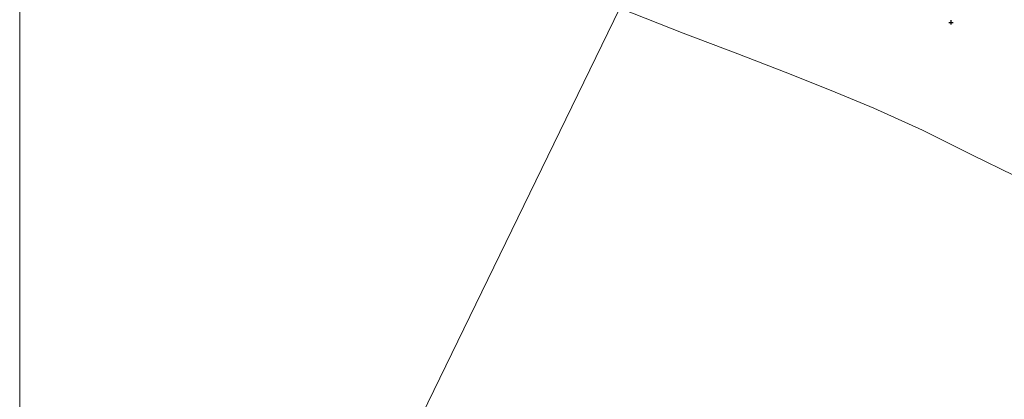
# Model space of a CAD drawing. Units: metres. Extents: x 60000 to 68857, y 443748 to 446428.
# Drawn here: x 60000 to 60225, y 444392 to 444479 of the extents above; entities that cross this region are included whole.
import ezdxf

# ---------------------------------------------------------------- set-up
doc = ezdxf.new("R2010")
doc.units = ezdxf.units.M
doc.layers.get('0').update_dxf_attribs({"lineweight": 25})
for name, color, linetype, lineweight in [('B-ME-GW-HOOGTEPUNT-S-B1', 10, 'Continuous', 25), ('B-ME-IE-GRONDWERKLIJN-GROND_NIETINGERICHT-GV-B6', 253, 'Continuous', 18), ('B-ME-IE-HULPGEOMETRIE-L-B1', 53, 'Continuous', 18), ('B-ME-OB-WATERLIJN-L-B1', 133, 'OB-WATERLIJN', 18), ('B-ME-OG-WATER-GV-B6', 153, 'Continuous', 18)]:
    doc.layers.add(name, color=color, linetype=linetype, lineweight=lineweight)
doc.linetypes.add('OB-WATERLIJN', pattern='A,10,[32,NLCS.SHX,S=2,R=0,X=0,Y=0],-12', length=22)

# ---------------------------------------------------------------- blocks, each defined once
blk = doc.blocks.new('hoogtepunt')
for p, q in [((-0.5, 0), (0.5, 0)), ((0, 0.5), (0, -0.5))]:
    blk.add_line(p, q)

msp = doc.modelspace()

# ---------------------------------------------------------------- linework, layer by layer
at = {"layer": 'B-ME-IE-GRONDWERKLIJN-GROND_NIETINGERICHT-GV-B6'}
msp.add_polyline3d([(60227.6886, 444443.6535, -0.79), (60218.0508, 444448.4127, -0.79), (60206.7008, 444454.0814, -0.79), (60195.5607, 444459.1039, -0.79), (60185.8325, 444463.1105, -0.79), (60175.2578, 444467.3169, -0.79), (60164.4397, 444471.5849, -0.79), (60151.9394, 444476.2746, -0.79), (60137.4033, 444482.0202, -0.79), (60141.3947, 444490.2334, -0.4808), (60160.0667, 444528.6546, 1.4934)], dxfattribs=at)
at = {"layer": 'B-ME-IE-HULPGEOMETRIE-L-B1'}
msp.add_polyline3d([(60160.0667, 444528.6546, 1.4934), (60141.3947, 444490.2334, -0.4808), (60137.4033, 444482.0202, -0.79), (60000, 444199.2858, -0.79)], dxfattribs=at)
msp.add_polyline3d([(60160.0667, 444528.6546, 1.4934), (60141.3947, 444490.2334, -0.4808), (60137.4033, 444482.0202, -0.79), (60000, 444199.2858, -0.79)], dxfattribs=at)
at = {"layer": 'B-ME-OB-WATERLIJN-L-B1'}
msp.add_polyline3d([(60227.6886, 444443.6535, -0.79), (60218.0508, 444448.4127, -0.79), (60206.7008, 444454.0814, -0.79), (60195.5607, 444459.1039, -0.79), (60185.8325, 444463.1105, -0.79), (60175.2578, 444467.3169, -0.79), (60164.4397, 444471.5849, -0.79), (60151.9394, 444476.2746, -0.79), (60137.4033, 444482.0202, -0.79)], dxfattribs=at)
at = {"layer": 'B-ME-OG-WATER-GV-B6'}
for points in [[(60137.4033, 444482.0202, -0.79), (60000, 444199.2858, -0.79), (60000, 444535.1986, -0.79)], [(60137.4033, 444482.0202, -0.79), (60000, 444199.2858, -0.79), (60000, 444535.1986, -0.79)], [(60000, 444199.2858, -0.79), (60137.4033, 444482.0202, -0.79), (60151.9394, 444476.2746, -0.79), (60164.4397, 444471.5849, -0.79), (60175.2578, 444467.3169, -0.79), (60185.8325, 444463.1105, -0.79), (60195.5607, 444459.1039, -0.79), (60206.7008, 444454.0814, -0.79), (60218.0508, 444448.4127, -0.79), (60227.6886, 444443.6535, -0.79)], [(60000, 444199.2858, -0.79), (60137.4033, 444482.0202, -0.79), (60151.9394, 444476.2746, -0.79), (60164.4397, 444471.5849, -0.79), (60175.2578, 444467.3169, -0.79), (60185.8325, 444463.1105, -0.79), (60195.5607, 444459.1039, -0.79), (60206.7008, 444454.0814, -0.79), (60218.0508, 444448.4127, -0.79), (60227.6886, 444443.6535, -0.79)]]:
    msp.add_polyline3d(points, dxfattribs=at)

# ---------------------------------------------------------------- block references
at = {"layer": 'B-ME-GW-HOOGTEPUNT-S-B1', "rotation": 90}
msp.add_blockref('hoogtepunt', (60213.2924, 444478.77, 0.3249), dxfattribs=at)
msp.add_blockref('hoogtepunt', (60213.2924, 444478.77, 0.3249), dxfattribs=at)

doc.saveas('drawing.dxf')
